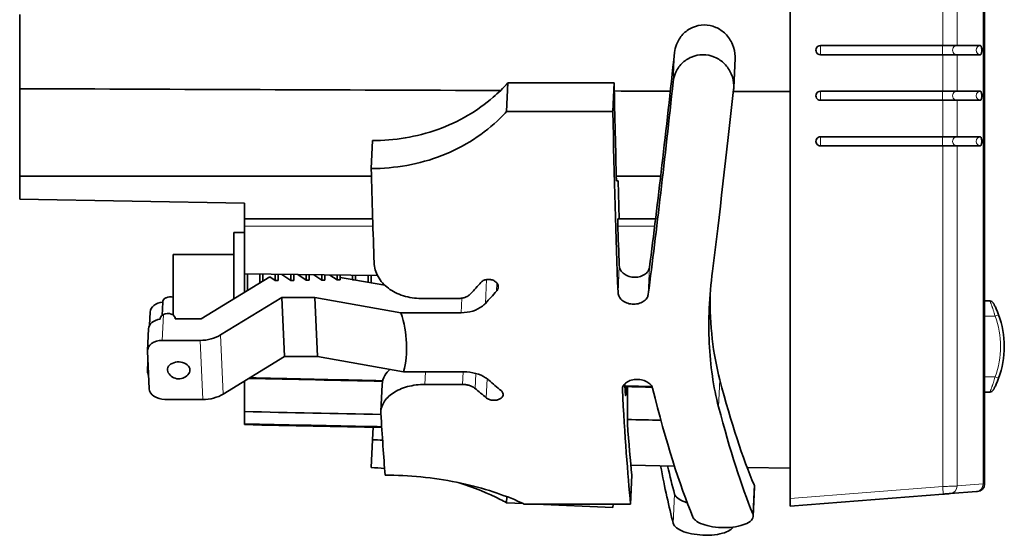
# Model space of a CAD drawing. Units: millimetres. Extents: x 13 to 390, y 9 to 282.
# Drawn here: x 162 to 226, y 99 to 133 of the extents above; entities that cross this region are included whole.
import ezdxf

# ---------------------------------------------------------------- set-up
doc = ezdxf.new("R2010")
doc.units = ezdxf.units.MM
doc.layers.add('Visible (ISO)', color=7, linetype='Continuous', lineweight=35)
doc.layers.add('Visible Narrow (ISO)', color=7, linetype='Continuous', lineweight=18)

msp = doc.modelspace()

# ---------------------------------------------------------------- linework, layer by layer
at = {"layer": 'Visible (ISO)'}
for p, q in [((212.358, 196.893), (212.358, 101.894)), ((225.158, 195.931), (225.158, 102.856)), ((161.658, 128.857), (161.658, 133.744)), ((214.358, 131.694), (222.405, 131.694)), ((223.347, 131.694), (222.405, 131.694)), ((223.347, 131.694), (224.899, 131.694)), ((222.405, 131.094), (214.358, 131.094)), ((222.405, 131.094), (223.347, 131.094)), ((224.899, 131.094), (223.347, 131.094)), ((208.651, 128.935), (208.738, 130.853)), ((193.702, 127.352), (193.788, 129.244)), ((193.788, 129.244), (200.78, 129.244)), ((200.78, 129.244), (200.695, 127.352)), ((161.658, 123.094), (161.658, 128.857)), ((214.358, 128.694), (222.405, 128.694)), ((223.347, 128.694), (222.405, 128.694)), ((223.347, 128.694), (224.899, 128.694)), ((222.405, 128.094), (214.358, 128.094)), ((222.405, 128.094), (223.347, 128.094)), ((224.899, 128.094), (223.347, 128.094)), ((200.695, 127.352), (193.702, 127.352)), ((184.797, 123.601), (184.881, 125.442)), ((214.358, 125.694), (222.405, 125.694)), ((222.405, 125.094), (214.358, 125.094)), ((223.347, 125.694), (222.405, 125.694)), ((222.405, 125.094), (223.347, 125.094)), ((223.347, 125.694), (224.899, 125.694)), ((224.899, 125.094), (223.347, 125.094)), ((184.81, 123.094), (161.658, 123.094)), ((161.658, 121.594), (161.658, 123.094)), ((203.841, 123.094), (200.925, 123.094)), ((201.046, 122.794), (200.934, 122.794)), ((201.111, 120.294), (201.046, 122.794)), ((176.458, 121.336), (161.658, 121.594)), ((176.458, 120.294), (176.458, 121.336)), ((176.458, 120.294), (184.888, 120.294)), ((201.026, 120.294), (201.069, 120.294)), ((201.069, 120.294), (203.506, 120.294)), ((175.758, 119.394), (175.758, 115.033)), ((176.458, 119.394), (175.758, 119.394)), ((176.458, 116.668), (176.458, 119.814)), ((171.758, 117.944), (171.758, 113.967)), ((175.758, 117.944), (171.758, 117.944)), ((176.458, 116.668), (185.204, 116.559)), ((176.458, 115.462), (176.458, 116.668)), ((176.643, 116.665), (176.643, 115.575)), ((177.461, 116.655), (177.461, 116.076)), ((177.661, 116.653), (177.661, 116.198)), ((178.479, 116.643), (178.479, 116.229)), ((178.679, 116.64), (178.679, 116.234)), ((178.117, 116.477), (173.598, 113.712)), ((178.479, 116.229), (178.117, 116.477)), ((178.679, 116.234), (178.479, 116.229)), ((179.497, 116.24), (178.916, 116.637)), ((179.497, 116.63), (179.497, 116.24)), ((179.697, 116.244), (179.497, 116.24)), ((179.697, 116.627), (179.697, 116.244)), ((180.515, 116.25), (179.968, 116.624)), ((180.515, 116.617), (180.515, 116.25)), ((180.715, 116.255), (180.515, 116.25)), ((180.715, 116.615), (180.715, 116.255)), ((181.533, 116.261), (181.02, 116.611)), ((181.533, 116.605), (181.533, 116.261)), ((181.733, 116.265), (181.533, 116.261)), ((181.733, 116.602), (181.733, 116.265)), ((182.551, 116.271), (182.072, 116.598)), ((182.551, 116.592), (182.551, 116.271)), ((182.751, 116.276), (182.551, 116.271)), ((182.751, 116.59), (182.751, 116.276)), ((183.533, 116.305), (182.751, 116.445)), ((183.568, 116.281), (183.533, 116.305)), ((183.568, 116.58), (183.568, 116.281)), ((183.657, 116.283), (183.568, 116.281)), ((185.694, 115.92), (183.657, 116.283)), ((183.768, 116.577), (183.768, 116.263)), ((184.586, 116.567), (184.586, 116.118)), ((184.786, 116.565), (184.786, 116.082)), ((185.604, 116.008), (185.604, 115.936)), ((171.036, 113.944), (171.075, 114.819)), ((174.877, 112.655), (178.917, 115.126)), ((178.917, 115.126), (181.083, 115.126)), ((179.092, 111.237), (178.917, 115.126)), ((181.083, 115.126), (186.743, 114.116)), ((181.259, 111.237), (181.083, 115.126)), ((188.064, 115.057), (190.552, 115.057)), ((225.158, 114.894), (225.511, 114.894)), ((170.245, 114.163), (170.205, 113.29)), ((190.717, 114.116), (186.743, 114.116)), ((171.899, 113.734), (171.9, 113.712)), ((173.598, 113.712), (171.899, 113.712)), ((170.069, 111.636), (170.133, 113.05)), ((171.036, 112.298), (173.534, 112.298)), ((170.181, 109.116), (170.069, 111.591)), ((170.099, 110.934), (170.069, 110.278)), ((175.053, 108.766), (179.092, 111.237)), ((179.092, 111.237), (181.259, 111.237)), ((181.259, 111.237), (186.919, 110.227)), ((186.919, 110.227), (190.892, 110.227)), ((176.458, 107.608), (176.458, 109.625)), ((185.427, 107.62), (185.508, 109.404)), ((188.319, 109.4), (190.807, 109.4)), ((201.542, 109.257), (201.542, 108.867)), ((201.655, 106.813), (201.655, 109.254)), ((225.511, 108.894), (225.158, 108.894)), ((171.212, 108.409), (173.709, 108.409)), ((176.458, 106.82), (176.458, 107.608)), ((176.458, 106.82), (176.458, 106.751)), ((184.917, 106.58), (184.881, 105.762)), ((184.797, 103.924), (184.881, 105.762)), ((201.881, 104.077), (204.747, 104.027)), ((209.529, 103.943), (212.358, 103.894)), ((201.861, 101.526), (201.946, 103.418)), ((209.932, 100.725), (210.019, 102.647)), ((193.702, 101.613), (193.72, 102.014)), ((212.358, 101.394), (222.431, 102.181)), ((212.358, 101.394), (212.358, 101.894)), ((222.902, 102.218), (224.617, 102.352)), ((224.617, 102.352), (224.697, 102.358)), ((194.787, 101.564), (193.702, 101.613)), ((194.868, 101.526), (201.861, 101.526)), ((200.695, 101.297), (195.624, 101.526)), ((200.705, 101.526), (200.695, 101.297))]:
    msp.add_line(p, q, dxfattribs=at)
for centre, radius, start, end in [((225.511, 114.644), 0.25, 28.43689, 90), ((220.433, 111.894), 6.025, 339.73758, 20.26242), ((172.133, 110.565), 0.8, 209.4063, 325.4237), ((225.511, 109.144), 0.25, 270, 331.56311), ((224.658, 102.856), 0.5, 274.46717, 0)]:
    msp.add_arc(centre, radius, start, end, dxfattribs=at)
for centre, major_axis, ratio, start_param, end_param in [((214.358, 131.394), (0, 0.3), 0.999657, 0, 3.141593), ((224.899, 131.394), (0, -0.3), 0.250874, 0, 3.141593), ((204.282, 149.244), (-4.511, -50), 0.044531, 0.876999, 1.206458), ((202.849, 149.244), (0, -50), 0.045147, 5.123906, 5.269811), ((204.282, 149.244), (-4.737, -52.5), 0.044531, 0.872818, 1.185457), ((208.311, 149.244), (-4.737, -52.5), 0.044531, 0.910131, 1.175038), ((214.358, 128.394), (0, 0.3), 0.999657, 0, 3.141593), ((224.899, 128.394), (0, -0.3), 0.250874, 0, 3.141593), ((202.849, 149.244), (0, -52.5), 0.045147, 5.142522, 5.411968), ((214.358, 125.394), (0, 0.3), 0.999657, 0, 3.141593), ((224.899, 125.394), (0, -0.3), 0.250874, 0, 3.141593), ((186.866, 149.244), (0, -52.5), 0.045147, 5.222681, 5.364056), ((176.458, 119.994), (0, 0.3), 0.000013, 4.07013, 6.283184), ((201.026, 120.094), (0, 0.2), 0.045147, 0, 2.196097), ((202.849, 149.244), (0, -50), 0.045147, 5.33769, 5.407665), ((190.839, 168.631), (-35.907, -71.38), 0.378941, 0.936523, 0.951355), ((192.382, 168.702), (-35.955, -71.475), 0.378941, 0.923548, 0.939942), ((171.244, 114.118), (-0.999, 0.045), 0.707107, 4.913747, 6.283185), ((171.575, 114.811), (0.499, -0.023), 0.707107, 1.229434, 2.214297), ((258.664, 149.244), (-47.663, -45.56), 0.432165, 5.882207, 6.049182), ((171.4, 113.712), (0.499, 0.023), 0.706386, 6.219359, 8.433656), ((-20.993, 149.244), (208.012, -38.571), 0.171225, 6.270572, 6.375382), ((171.132, 113.005), (-0.999, 0.045), 0.706386, 4.977573, 6.283185), ((171.068, 111.591), (-0.999, 0.045), 0.706386, 4.776215, 6.347012), ((173.598, 113.712), (1.998, 0.09), 0.706386, 4.648563, 5.375205), ((172.123, 110.353), (0.741, -0.033), 0.706386, 5.867632, 9.840331), ((171.068, 110.233), (-0.999, 0.045), 0.707107, 0, 0.416017), ((192.382, 168.69), (37.301, -70.782), 0.451965, 5.424424, 5.440818), ((208.311, 149.244), (4.585, -49.996), 0.134081, 5.612275, 5.891497), ((171.18, 109.116), (-0.999, 0.045), 0.706386, 0.063826, 1.634623), ((190.839, 168.61), (37.252, -70.687), 0.451965, 5.437399, 5.452231), ((202.849, 149.244), (0, -52.5), 0.045147, 5.583607, 5.853053), ((202.849, 149.244), (0, -50), 0.045147, 5.632941, 5.657884), ((201.533, 108.867), (0, -0.2), 0.045147, 5.657884, 7.853982), ((204.282, 149.244), (4.814, -52.496), 0.134081, 5.568895, 5.881534), ((173.773, 109.823), (-1.998, -0.09), 0.706386, 1.50697, 2.233612), ((208.311, 149.244), (4.814, -52.496), 0.134081, 5.606207, 5.871114), ((186.866, 149.244), (0, -52.5), 0.045147, 5.631519, 5.772893), ((202.849, 149.244), (0, -50), 0.045147, 5.725764, 5.871668), ((204.282, 148.901), (2.395, -52.66), 0.0894, 5.727821, 5.885706), ((204.282, 148.901), (2.281, -50.152), 0.0894, 5.815855, 5.906706)]:
    msp.add_ellipse(centre, major_axis=major_axis, ratio=ratio, start_param=start_param, end_param=end_param, dxfattribs=at)
for points, knots in [([(204.755, 131.24), (204.775, 131.414), (204.816, 131.59), (204.977, 132.013), (205.126, 132.248), (205.474, 132.617), (205.692, 132.778), (206.181, 132.996), (206.451, 133.051), (206.708, 133.051), (206.958, 133.051), (207.223, 132.999), (207.708, 132.791), (207.929, 132.637), (208.295, 132.275), (208.459, 132.035), (208.679, 131.518), (208.735, 131.241), (208.741, 130.94), (208.74, 130.896), (208.738, 130.853)], [-0.2896037, -0.2896037, -0.2896037, -0.2896037, -0.2354787, -0.2354787, -0.1542456, -0.1542456, -0.0771228, -0.0771228, 0, 0, 0, 0.0751078, 0.0751078, 0.1502157, 0.1502157, 0.2334543, 0.2334543, 0.3166929, 0.3166929, 0.3304541, 0.3304541, 0.3304541, 0.3304541]), ([(208.642, 128.81), (208.651, 128.895), (208.655, 128.98), (208.648, 129.31), (208.595, 129.577), (208.384, 130.075), (208.226, 130.306), (207.866, 130.668), (207.642, 130.827), (207.147, 131.04), (206.875, 131.094), (206.619, 131.094), (206.369, 131.094), (206.105, 131.042), (205.625, 130.838), (205.409, 130.686), (205.055, 130.329), (204.9, 130.095), (204.731, 129.671), (204.688, 129.492), (204.669, 129.315)], [0.9134609, 0.9134609, 0.9134609, 0.9134609, 0.9402724, 0.9402724, 1.0208785, 1.0208785, 1.1014845, 1.1014845, 1.1784099, 1.1784099, 1.2553353, 1.2553353, 1.2553353, 1.3304607, 1.3304607, 1.405586, 1.405586, 1.4879846, 1.4879846, 1.5434897, 1.5434897, 1.5434897, 1.5434897]), ([(184.881, 125.442), (186.288, 125.442), (187.786, 125.68), (190.547, 126.665), (191.809, 127.415), (193.156, 128.583), (193.48, 128.903), (193.788, 129.244)], [3.7976806, 3.7976806, 3.7976806, 3.7976806, 4.220292, 4.220292, 4.6429035, 4.6429035, 4.7845831, 4.7845831, 4.7845831, 4.7845831]), ([(193.702, 127.352), (193.566, 127.203), (193.427, 127.058), (192.253, 125.903), (190.923, 125.032), (187.964, 123.882), (186.336, 123.601), (184.797, 123.601)], [-4.9868367, -4.9868367, -4.9868367, -4.9868367, -4.9232638, -4.9232638, -4.4612197, -4.4612197, -3.9991757, -3.9991757, -3.9991757, -3.9991757]), ([(184.981, 117.402), (184.992, 117.101), (185.078, 116.782), (185.405, 116.199), (185.646, 115.936), (186.194, 115.524), (186.538, 115.348), (187.284, 115.114), (187.688, 115.057), (188.064, 115.057)], [1.3632935, 1.3632935, 1.3632935, 1.3632935, 1.4770567, 1.4770567, 1.5908199, 1.5908199, 1.7037658, 1.7037658, 1.8167117, 1.8167117, 1.8167117, 1.8167117]), ([(201.116, 117.214), (201.12, 117.117), (201.149, 117.014), (201.258, 116.826), (201.338, 116.74), (201.521, 116.605), (201.635, 116.546), (201.884, 116.469), (202.019, 116.45), (202.27, 116.45), (202.403, 116.469), (202.646, 116.547), (202.756, 116.605), (202.928, 116.74), (203.002, 116.826), (203.081, 116.983), (203.101, 117.05), (203.11, 117.117)], [0.151045, 0.151045, 0.151045, 0.151045, 0.1888497, 0.1888497, 0.2266544, 0.2266544, 0.2643135, 0.2643135, 0.3019726, 0.3019726, 0.3396629, 0.3396629, 0.3773532, 0.3773532, 0.4151267, 0.4151267, 0.4404159, 0.4404159, 0.4404159, 0.4404159]), ([(207.654, 107.921), (207.312, 109.227), (207.106, 110.634), (206.972, 113.608), (207.043, 115.196), (207.25, 116.861)], [-26.89328, -26.89328, -26.89328, -26.89328, -26.262416, -26.262416, -25.631551, -25.631551, -25.631551, -25.631551]), ([(192.015, 116.111), (192.033, 116.132), (192.054, 116.151), (192.13, 116.212), (192.198, 116.25), (192.35, 116.3), (192.434, 116.312), (192.512, 116.312), (192.59, 116.312), (192.675, 116.3), (192.83, 116.25), (192.901, 116.212), (193.016, 116.126), (193.066, 116.071), (193.134, 115.951), (193.152, 115.886), (193.157, 115.764), (193.143, 115.7), (193.096, 115.605), (193.073, 115.572), (193.046, 115.541)], [-0.0567388, -0.0567388, -0.0567388, -0.0567388, -0.0471406, -0.0471406, -0.0235703, -0.0235703, 0, 0, 0, 0.0235386, 0.0235386, 0.0470772, 0.0470772, 0.0707441, 0.0707441, 0.0944109, 0.0944109, 0.1180568, 0.1180568, 0.1320649, 0.1320649, 0.1320649, 0.1320649]), ([(191.348, 115.372), (191.322, 115.343), (191.294, 115.316), (191.263, 115.291), (191.241, 115.273), (191.218, 115.256), (191.194, 115.24), (191.164, 115.22), (191.132, 115.201), (191.099, 115.184), (191.068, 115.168), (191.035, 115.153), (191.002, 115.14), (190.966, 115.126), (190.928, 115.113), (190.89, 115.103), (190.855, 115.093), (190.82, 115.085), (190.784, 115.078), (190.74, 115.07), (190.695, 115.064), (190.65, 115.061), (190.618, 115.058), (190.585, 115.057), (190.552, 115.057)], [0, 0, 0, 0, 0.146245, 0.146245, 0.146245, 0.25, 0.25, 0.25, 0.379187, 0.379187, 0.379187, 0.5, 0.5, 0.5, 0.630892, 0.630892, 0.630892, 0.75, 0.75, 0.75, 0.895054, 0.895054, 0.895054, 1, 1, 1, 1]), ([(203.03, 115.342), (203.021, 115.276), (203.001, 115.21), (202.922, 115.053), (202.848, 114.967), (202.676, 114.833), (202.566, 114.774), (202.323, 114.697), (202.19, 114.678), (201.939, 114.678), (201.804, 114.697), (201.555, 114.774), (201.441, 114.832), (201.258, 114.967), (201.178, 115.053), (201.069, 115.241), (201.04, 115.343), (201.036, 115.439)], [-0.4403384, -0.4403384, -0.4403384, -0.4403384, -0.4150546, -0.4150546, -0.3772908, -0.3772908, -0.3396026, -0.3396026, -0.3019143, -0.3019143, -0.2642543, -0.2642543, -0.2265943, -0.2265943, -0.1888023, -0.1888023, -0.1510103, -0.1510103, -0.1510103, -0.1510103]), ([(171.289, 115.107), (171.269, 115.098), (171.25, 115.087), (171.188, 115.045), (171.147, 115.003), (171.092, 114.913), (171.077, 114.864), (171.075, 114.819)], [-0.04469819, -0.04469819, -0.04469819, -0.04469819, -0.03774094, -0.03774094, -0.01887047, -0.01887047, 0, 0, 0, 0]), ([(192.308, 114.734), (192.247, 114.669), (192.181, 114.609), (191.939, 114.421), (191.719, 114.306), (191.233, 114.154), (190.967, 114.116), (190.717, 114.116)], [-0.1813883, -0.1813883, -0.1813883, -0.1813883, -0.1506378, -0.1506378, -0.0753189, -0.0753189, 0, 0, 0, 0]), ([(226.085, 113.981), (226.069, 114.024), (226.034, 114.116), (225.978, 114.251), (225.921, 114.381), (225.867, 114.497), (225.819, 114.595), (225.779, 114.672), (225.75, 114.727), (225.734, 114.757), (225.731, 114.763), (225.731, 114.763)], [0, 0, 0, 0, 0.108141, 0.228759, 0.349132, 0.467729, 0.583542, 0.696191, 0.805054, 0.909547, 1, 1, 1, 1]), ([(170.901, 113.698), (170.903, 113.742), (170.918, 113.791), (170.972, 113.884), (171.012, 113.928), (171.075, 113.973), (171.093, 113.984), (171.113, 113.995)], [-0.31992273, -0.31992273, -0.31992273, -0.31992273, -0.30105226, -0.30105226, -0.28218178, -0.28218178, -0.27522454, -0.27522454, -0.27522454, -0.27522454]), ([(185.508, 109.404), (185.518, 109.598), (185.579, 109.801), (185.779, 110.132), (185.892, 110.265), (186.026, 110.386)], [1.3831795, 1.3831795, 1.3831795, 1.3831795, 1.4777256, 1.4777256, 1.5464345, 1.5464345, 1.5464345, 1.5464345]), ([(190.892, 110.227), (191.143, 110.227), (191.412, 110.194), (191.912, 110.057), (192.141, 109.955), (192.399, 109.789), (192.47, 109.736), (192.536, 109.68)], [-0.6040056, -0.6040056, -0.6040056, -0.6040056, -0.5286398, -0.5286398, -0.4532741, -0.4532741, -0.4226139, -0.4226139, -0.4226139, -0.4226139]), ([(201.323, 109.075), (201.319, 109.157), (201.339, 109.244), (201.433, 109.404), (201.506, 109.478), (201.677, 109.594), (201.787, 109.645), (202.03, 109.712), (202.162, 109.729), (202.288, 109.729), (202.413, 109.729), (202.548, 109.712), (202.798, 109.645), (202.913, 109.594), (203.096, 109.478), (203.177, 109.404), (203.269, 109.27), (203.294, 109.213), (203.309, 109.157)], [-0.150904, -0.150904, -0.150904, -0.150904, -0.113112, -0.113112, -0.07532, -0.07532, -0.03766, -0.03766, 0, 0, 0, 0.0376883, 0.0376883, 0.0753765, 0.0753765, 0.1131403, 0.1131403, 0.1384241, 0.1384241, 0.1384241, 0.1384241]), ([(225.731, 109.025), (225.731, 109.025), (225.734, 109.031), (225.75, 109.061), (225.779, 109.116), (225.819, 109.193), (225.867, 109.291), (225.921, 109.407), (225.978, 109.537), (226.034, 109.672), (226.069, 109.764), (226.085, 109.807)], [0, 0, 0, 0, 0.090453, 0.194946, 0.303809, 0.416458, 0.532271, 0.650868, 0.771241, 0.891859, 1, 1, 1, 1]), ([(188.319, 109.4), (187.943, 109.4), (187.545, 109.351), (186.817, 109.152), (186.489, 109.003), (185.974, 108.662), (185.755, 108.446), (185.475, 107.982), (185.415, 107.733), (185.428, 107.503)], [0, 0, 0, 0, 0.1129459, 0.1129459, 0.2258918, 0.2258918, 0.339655, 0.339655, 0.4534182, 0.4534182, 0.4534182, 0.4534182]), ([(190.807, 109.4), (190.853, 109.4), (190.898, 109.398), (190.976, 109.391), (191.009, 109.387), (191.081, 109.376), (191.121, 109.368), (191.195, 109.35), (191.23, 109.34), (191.301, 109.317), (191.337, 109.304), (191.404, 109.275), (191.435, 109.26), (191.5, 109.225), (191.534, 109.204), (191.588, 109.166), (191.61, 109.15), (191.63, 109.133)], [0, 0, 0, 0, 0.145054, 0.145054, 0.25, 0.25, 0.380892, 0.380892, 0.5, 0.5, 0.629187, 0.629187, 0.75, 0.75, 0.896245, 0.896245, 1, 1, 1, 1]), ([(193.341, 108.99), (193.371, 108.965), (193.397, 108.937), (193.452, 108.858), (193.471, 108.804), (193.476, 108.704), (193.464, 108.65), (193.405, 108.552), (193.36, 108.508), (193.252, 108.437), (193.184, 108.407), (193.033, 108.367), (192.95, 108.357), (192.793, 108.357), (192.709, 108.367), (192.553, 108.407), (192.481, 108.437), (192.4, 108.487), (192.378, 108.503), (192.357, 108.52)], [-0.3208405, -0.3208405, -0.3208405, -0.3208405, -0.3068324, -0.3068324, -0.2831866, -0.2831866, -0.2595197, -0.2595197, -0.2358529, -0.2358529, -0.2123142, -0.2123142, -0.1887756, -0.1887756, -0.165237, -0.165237, -0.1416984, -0.1416984, -0.1320391, -0.1320391, -0.1320391, -0.1320391]), ([(185.708, 103.432), (187.247, 103.432), (188.895, 103.272), (191.933, 102.656), (193.323, 102.204), (194.574, 101.662), (194.722, 101.595), (194.868, 101.526)], [0, 0, 0, 0, 0.4620441, 0.4620441, 0.9240881, 0.9240881, 0.9876611, 0.9876611, 0.9876611, 0.9876611]), ([(193.702, 101.613), (193.566, 101.688), (193.427, 101.761), (192.508, 102.228), (191.563, 102.615), (190.512, 102.943)], [-4.9868367, -4.9868367, -4.9868367, -4.9868367, -4.9232638, -4.9232638, -4.5755804, -4.5755804, -4.5755804, -4.5755804]), ([(209.989, 102.799), (210.004, 102.765), (210.013, 102.731), (210.019, 102.681), (210.019, 102.664), (210.018, 102.647)], [-0.97439094, -0.97439094, -0.97439094, -0.97439094, -0.9473351, -0.9473351, -0.93355375, -0.93355375, -0.93355375, -0.93355375]), ([(204.755, 102.186), (204.775, 102.118), (204.816, 102.049), (204.977, 101.884), (205.126, 101.792), (205.387, 101.681), (205.482, 101.647), (205.585, 101.616)], [-0.2896037, -0.2896037, -0.2896037, -0.2896037, -0.2354787, -0.2354787, -0.1542456, -0.1542456, -0.1165357, -0.1165357, -0.1165357, -0.1165357]), ([(222.431, 102.181), (222.448, 102.182), (222.465, 102.184), (222.49, 102.186), (222.498, 102.186), (222.522, 102.188), (222.538, 102.189), (222.571, 102.192), (222.586, 102.193), (222.614, 102.195), (222.627, 102.196), (222.65, 102.198), (222.662, 102.199), (222.69, 102.201), (222.707, 102.203), (222.74, 102.205), (222.755, 102.206), (222.782, 102.208), (222.794, 102.209), (222.806, 102.21), (222.807, 102.21), (222.819, 102.211), (222.828, 102.212), (222.847, 102.213), (222.855, 102.214), (222.87, 102.215), (222.877, 102.216), (222.887, 102.217), (222.89, 102.217), (222.896, 102.217), (222.899, 102.217), (222.902, 102.218)], [0, 0, 0, 0, 0.076616, 0.076616, 0.112578, 0.112578, 0.190736, 0.190736, 0.270079, 0.270079, 0.333333, 0.333333, 0.393983, 0.393983, 0.489109, 0.489109, 0.584043, 0.584043, 0.666667, 0.666667, 0.672394, 0.672394, 0.75194, 0.75194, 0.831391, 0.831391, 0.90858, 0.90858, 0.953975, 0.953975, 1, 1, 1, 1]), ([(205.962, 100.673), (205.993, 100.601), (206.047, 100.529), (206.242, 100.36), (206.412, 100.269), (206.789, 100.133), (207.014, 100.076), (207.506, 100), (207.774, 99.981), (208.274, 99.981), (208.537, 100), (209.011, 100.076), (209.222, 100.133), (209.566, 100.269), (209.715, 100.36), (209.903, 100.562), (209.942, 100.672), (209.926, 100.812), (209.917, 100.848), (209.903, 100.884)], [0.3395024, 0.3395024, 0.3395024, 0.3395024, 0.3950075, 0.3950075, 0.4774061, 0.4774061, 0.5525315, 0.5525315, 0.6276568, 0.6276568, 0.7027822, 0.7027822, 0.7779076, 0.7779076, 0.8603061, 0.8603061, 0.9427047, 0.9427047, 0.9695323, 0.9695323, 0.9695323, 0.9695323]), ([(208.598, 100.014), (208.572, 99.969), (208.535, 99.926), (208.384, 99.79), (208.226, 99.707), (207.866, 99.585), (207.642, 99.536), (207.147, 99.479), (206.875, 99.471), (206.619, 99.483), (206.369, 99.494), (206.105, 99.525), (205.625, 99.623), (205.409, 99.689), (205.055, 99.842), (204.9, 99.939), (204.731, 100.116), (204.688, 100.19), (204.669, 100.264)], [0.9856041, 0.9856041, 0.9856041, 0.9856041, 1.0208785, 1.0208785, 1.1014845, 1.1014845, 1.1784099, 1.1784099, 1.2553353, 1.2553353, 1.2553353, 1.3304607, 1.3304607, 1.405586, 1.405586, 1.4879846, 1.4879846, 1.5434897, 1.5434897, 1.5434897, 1.5434897])]:
    msp.add_open_spline(points, degree=3, knots=knots, dxfattribs=at)
for points in [[(161.658, 128.857), (172.206, 128.816), (182.754, 128.776), (193.302, 128.736)], [(200.791, 128.707), (202.02, 128.703), (203.249, 128.698), (204.478, 128.693)], [(208.627, 128.678), (209.871, 128.673), (211.114, 128.668), (212.358, 128.664)], [(185.535, 109.605), (182.602, 109.668), (179.67, 109.732), (176.737, 109.796)], [(203.289, 109.219), (202.691, 109.232), (202.092, 109.245), (201.494, 109.258)], [(176.458, 107.608), (179.444, 107.547), (182.435, 107.485), (185.433, 107.423)], [(201.655, 107.09), (202.39, 107.074), (203.125, 107.059), (203.86, 107.044)], [(185.485, 106.568), (182.476, 106.629), (179.467, 106.69), (176.458, 106.751)], [(184.881, 105.762), (185.098, 105.752), (185.318, 105.739), (185.54, 105.723)], [(185.673, 103.867), (185.379, 103.892), (185.087, 103.911), (184.797, 103.924)]]:
    msp.add_open_spline(points, degree=3, dxfattribs=at)
at = {"layer": 'Visible Narrow (ISO)'}
for p, q in [((225.062, 102.85), (225.062, 195.938)), ((222.405, 131.694), (222.405, 134.094)), ((223.347, 134.094), (223.347, 131.694)), ((204.755, 131.24), (204.669, 129.315)), ((222.405, 128.694), (222.405, 131.094)), ((223.347, 131.094), (223.347, 128.694)), ((222.405, 125.694), (222.405, 128.094)), ((223.347, 128.094), (223.347, 125.694)), ((222.405, 102.679), (222.405, 125.094)), ((223.347, 125.094), (223.347, 102.716)), ((201.116, 117.214), (201.036, 115.439)), ((203.11, 117.117), (203.03, 115.342)), ((192.378, 116.301), (192.308, 114.734)), ((193.069, 116.058), (193.046, 115.541)), ((190.76, 115.074), (190.717, 114.116)), ((171.036, 112.298), (171.113, 113.995)), ((225.85, 113.894), (225.158, 113.894)), ((225.85, 113.894), (226.085, 113.981)), ((173.534, 112.298), (173.709, 108.409)), ((174.877, 112.655), (175.053, 108.766)), ((188.319, 109.4), (188.357, 110.227)), ((190.807, 109.4), (190.845, 110.227)), ((191.63, 109.133), (191.674, 110.122)), ((192.414, 109.776), (192.357, 108.52)), ((207.734, 109.702), (207.654, 107.921)), ((225.158, 109.894), (225.85, 109.894)), ((226.085, 109.807), (225.85, 109.894)), ((201.327, 109.158), (201.323, 109.075)), ((201.542, 108.867), (201.518, 108.867)), ((209.989, 102.799), (209.903, 100.884)), ((222.405, 102.679), (212.358, 101.894)), ((225.062, 102.85), (223.347, 102.716)), ((225.062, 102.85), (225.158, 102.856)), ((204.755, 102.186), (204.669, 100.264))]:
    msp.add_line(p, q, dxfattribs=at)
msp.add_arc((220.433, 111.894), 5.775, 339.73759, 20.26241, dxfattribs=at)
for centre, major_axis, ratio, start_param, end_param in [((214.358, 131.394), (0, 0.3), 0.026177, 0, 3.141593), ((222.405, 131.394), (0, -0.3), 0.026177, 3.141593, 6.283185), ((223.347, 131.394), (0, 0.3), 0.96802, 0, 3.141593), ((224.899, 131.394), (0, -0.3), 0.96802, 3.141593, 6.283185), ((214.358, 128.394), (0, 0.3), 0.026177, 0, 3.141593), ((222.405, 128.394), (0, -0.3), 0.026177, 3.141593, 6.283185), ((223.347, 128.394), (0, 0.3), 0.96802, 0, 3.141593), ((224.899, 128.394), (0, -0.3), 0.96802, 3.141593, 6.283185), ((214.358, 125.394), (0, 0.3), 0.026177, 0, 3.141593), ((222.405, 125.394), (0, -0.3), 0.026177, 3.141593, 6.283185), ((223.347, 125.394), (0, 0.3), 0.96802, 0, 3.141593), ((224.899, 125.394), (0, -0.3), 0.96802, 3.141593, 6.283185), ((222.392, 102.679), (0.039, -0.498), 0.026097, 0, 1.568758), ((222.863, 102.716), (0.039, -0.498), 0.967834, 0, 1.495328), ((224.578, 102.85), (0.039, -0.498), 0.967831, 6.283185, 7.778513)]:
    msp.add_ellipse(centre, major_axis=major_axis, ratio=ratio, start_param=start_param, end_param=end_param, dxfattribs=at)
for points in [[(176.458, 119.814), (179.267, 119.814), (182.082, 119.815), (184.903, 119.815)], [(201.024, 119.816), (201.832, 119.816), (202.639, 119.816), (203.447, 119.816)], [(203.26, 109.278), (202.67, 109.291), (202.08, 109.304), (201.491, 109.317)]]:
    msp.add_open_spline(points, degree=3, dxfattribs=at)
for points, knots in [([(225.511, 114.894), (225.511, 114.894), (225.512, 114.892), (225.514, 114.887), (225.515, 114.885), (225.516, 114.882), (225.516, 114.881), (225.518, 114.875), (225.521, 114.87), (225.526, 114.857), (225.528, 114.851), (225.532, 114.841), (225.533, 114.839), (225.537, 114.83), (225.54, 114.823), (225.546, 114.806), (225.549, 114.798), (225.555, 114.784), (225.557, 114.779), (225.56, 114.771), (225.561, 114.767), (225.566, 114.754), (225.57, 114.744), (225.579, 114.722), (225.583, 114.711), (225.59, 114.692), (225.593, 114.684), (225.597, 114.674), (225.598, 114.672), (225.606, 114.651), (225.613, 114.63), (225.628, 114.59), (225.635, 114.571), (225.642, 114.551), (225.642, 114.551), (225.649, 114.531), (225.656, 114.511), (225.671, 114.469), (225.679, 114.447), (225.688, 114.419), (225.69, 114.414), (225.692, 114.407), (225.693, 114.405), (225.702, 114.379), (225.71, 114.355), (225.727, 114.304), (225.735, 114.278), (225.745, 114.247), (225.747, 114.242), (225.758, 114.208), (225.767, 114.178), (225.783, 114.124), (225.791, 114.101), (225.799, 114.071), (225.801, 114.065), (225.815, 114.017), (225.828, 113.974), (225.844, 113.919), (225.847, 113.906), (225.85, 113.894)], [0, 0, 0, 0, 0.0698101, 0.0698101, 0.0987297, 0.0987297, 0.1111111, 0.1111111, 0.1661425, 0.1661425, 0.2087498, 0.2087498, 0.2222222, 0.2222222, 0.2608047, 0.2608047, 0.3000205, 0.3000205, 0.3189477, 0.3189477, 0.3333333, 0.3333333, 0.3723444, 0.3723444, 0.4122987, 0.4122987, 0.4371652, 0.4371652, 0.4444444, 0.4444444, 0.5045939, 0.5045939, 0.5548389, 0.5548389, 0.5555556, 0.5555556, 0.6051951, 0.6051951, 0.6552051, 0.6552051, 0.6666667, 0.6666667, 0.6704894, 0.6704894, 0.7241336, 0.7241336, 0.7777778, 0.7777778, 0.7869328, 0.7869328, 0.845441, 0.845441, 0.8888889, 0.8888889, 0.900216, 0.900216, 0.9780084, 0.9780084, 0.9999993, 0.9999993, 0.9999993, 0.9999993]), ([(185.55, 109.664), (183.145, 109.716), (180.745, 109.768), (177.844, 109.832), (177.337, 109.843), (176.831, 109.854)], [0.6724499, 0.6724499, 0.6724499, 0.6724499, 0.9316992, 0.9316992, 0.986504, 0.986504, 0.986504, 0.986504]), ([(225.511, 108.894), (225.511, 108.894), (225.512, 108.896), (225.514, 108.902), (225.515, 108.905), (225.519, 108.914), (225.522, 108.922), (225.528, 108.937), (225.531, 108.944), (225.537, 108.958), (225.54, 108.966), (225.546, 108.983), (225.55, 108.991), (225.557, 109.008), (225.56, 109.016), (225.567, 109.035), (225.571, 109.046), (225.579, 109.068), (225.584, 109.079), (225.592, 109.1), (225.595, 109.11), (225.606, 109.139), (225.614, 109.16), (225.629, 109.201), (225.636, 109.219), (225.65, 109.258), (225.657, 109.279), (225.672, 109.321), (225.68, 109.343), (225.689, 109.371), (225.69, 109.375), (225.7, 109.403), (225.708, 109.427), (225.724, 109.476), (225.732, 109.501), (225.742, 109.53), (225.743, 109.534), (225.753, 109.567), (225.763, 109.597), (225.781, 109.655), (225.789, 109.683), (225.811, 109.757), (225.825, 109.803), (225.842, 109.865), (225.846, 109.879), (225.85, 109.894)], [0, 0, 0, 0, 0.0728758, 0.0728758, 0.1111111, 0.1111111, 0.1796733, 0.1796733, 0.2222222, 0.2222222, 0.2614706, 0.2614706, 0.3009362, 0.3009362, 0.3333333, 0.3333333, 0.373663, 0.373663, 0.4143892, 0.4143892, 0.4444444, 0.4444444, 0.5072329, 0.5072329, 0.5555556, 0.5555556, 0.6059632, 0.6059632, 0.6562988, 0.6562988, 0.6666667, 0.6666667, 0.7187006, 0.7187006, 0.7704968, 0.7704968, 0.7777778, 0.7777778, 0.836439, 0.836439, 0.8888889, 0.8888889, 0.9739285, 0.9739285, 0.9999993, 0.9999993, 0.9999993, 0.9999993]), ([(185.481, 106.637), (185.072, 106.645), (182.067, 106.706), (179.059, 106.767), (176.458, 106.82)], [0.4213433, 0.4213433, 0.4213433, 0.4213433, 0.5, 1, 1, 1, 1]), ([(222.405, 102.679), (222.513, 102.684), (222.729, 102.692), (223.013, 102.703), (223.232, 102.712), (223.32, 102.715), (223.347, 102.716)], [0, 0, 0, 0, 0.25, 0.5, 0.75, 1, 1, 1, 1])]:
    msp.add_open_spline(points, degree=3, knots=knots, dxfattribs=at)

doc.saveas('drawing.dxf')
